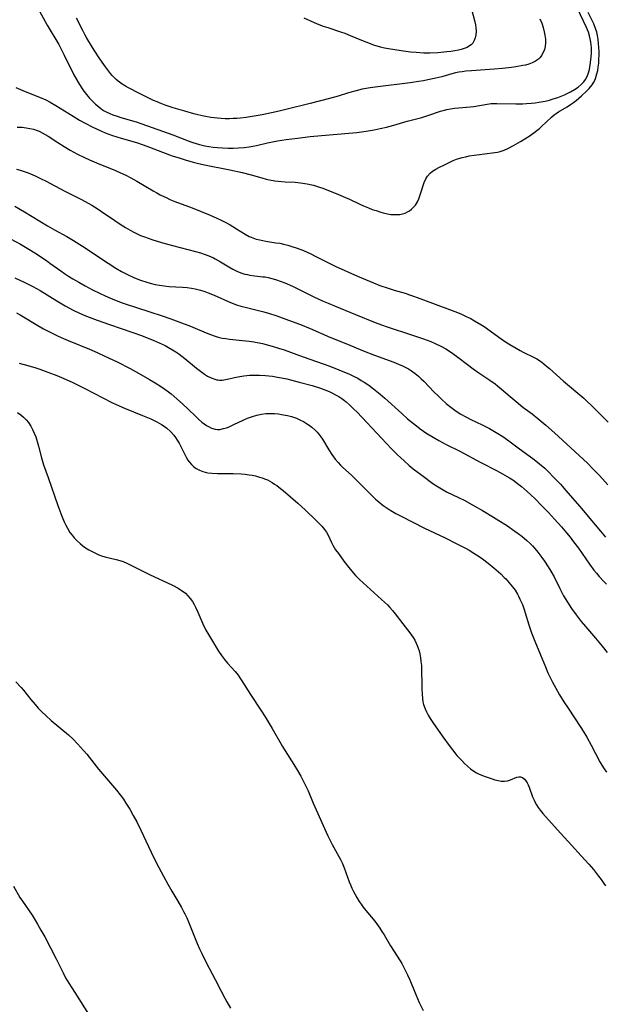
# Model space of a CAD drawing. Units: inches. Extents: x 2061869 to 2067292, y 158558 to 164004.
# Drawn here: x 2066120 to 2066230, y 159510 to 159694 of the extents above; entities that cross this region are included whole.
import ezdxf

# ---------------------------------------------------------------- set-up
doc = ezdxf.new("R2010")
doc.units = ezdxf.units.IN
doc.header["$MEASUREMENT"] = 0
doc.layers.add('c_13_T15S_R18E', color=52, linetype='Continuous')

msp = doc.modelspace()

# ---------------------------------------------------------------- linework, layer by layer
at = {"layer": 'c_13_T15S_R18E'}
for points in [[(2066122.39, 159699.19, 954), (2066125.6, 159693.26, 954), (2066127.78, 159689.61, 954), (2066128.11, 159689.02, 954), (2066128.83, 159687.62, 954), (2066130.63, 159683.99, 954), (2066131.04, 159683.22, 954), (2066131.5, 159682.44, 954), (2066131.98, 159681.68, 954), (2066132.49, 159680.94, 954), (2066132.96, 159680.31, 954), (2066133.24, 159679.97, 954), (2066133.55, 159679.62, 954), (2066134.09, 159679.05, 954), (2066134.66, 159678.51, 954), (2066135.19, 159678.05, 954), (2066135.74, 159677.62, 954), (2066136.3, 159677.26, 954), (2066136.67, 159677.05, 954), (2066137.32, 159676.74, 954), (2066137.92, 159676.5, 954), (2066138.54, 159676.29, 954), (2066139.39, 159676.02, 954), (2066142.28, 159675.17, 954), (2066143.31, 159674.84, 954), (2066149.1, 159672.73, 954), (2066151.95, 159671.66, 954), (2066152.83, 159671.35, 954), (2066153.45, 159671.15, 954), (2066154.07, 159670.97, 954), (2066155.06, 159670.73, 954), (2066155.84, 159670.59, 954), (2066156.63, 159670.47, 954), (2066157.43, 159670.37, 954), (2066158.36, 159670.3, 954), (2066159.44, 159670.26, 954), (2066160.39, 159670.26, 954), (2066161.37, 159670.3, 954), (2066162.44, 159670.4, 954), (2066163.34, 159670.52, 954), (2066164.07, 159670.65, 954), (2066164.73, 159670.79, 954), (2066166.8, 159671.28, 954), (2066167.73, 159671.48, 954), (2066168.67, 159671.66, 954), (2066169.44, 159671.79, 954), (2066170.29, 159671.9, 954), (2066172.38, 159672.15, 954), (2066174.75, 159672.46, 954), (2066175.44, 159672.53, 954), (2066179.78, 159672.86, 954), (2066181.96, 159673.06, 954), (2066183.47, 159673.21, 954), (2066185.23, 159673.43, 954), (2066186.71, 159673.67, 954), (2066187.84, 159673.91, 954), (2066189.04, 159674.2, 954), (2066190.4, 159674.58, 954), (2066192.89, 159675.29, 954), (2066195.6, 159676, 954), (2066196.75, 159676.34, 954), (2066199.12, 159677.17, 954), (2066199.62, 159677.31, 954), (2066200.26, 159677.46, 954), (2066200.99, 159677.6, 954), (2066201.73, 159677.71, 954), (2066202.44, 159677.79, 954), (2066203.95, 159677.93, 954), (2066205.31, 159678.08, 954), (2066207.85, 159678.5, 954), (2066208.57, 159678.59, 954), (2066209.1, 159678.62, 954), (2066209.65, 159678.64, 954), (2066213.17, 159678.55, 954), (2066214.49, 159678.57, 954), (2066215.18, 159678.6, 954), (2066216.08, 159678.67, 954), (2066216.78, 159678.74, 954), (2066217.48, 159678.84, 954), (2066218.66, 159679.06, 954), (2066219.49, 159679.25, 954), (2066219.99, 159679.39, 954), (2066221.05, 159679.73, 954), (2066221.66, 159679.96, 954), (2066222.26, 159680.22, 954), (2066223.02, 159680.59, 954), (2066223.42, 159680.8, 954), (2066224.14, 159681.23, 954), (2066224.8, 159681.69, 954), (2066225.39, 159682.17, 954), (2066225.88, 159682.67, 954), (2066226.2, 159683.09, 954), (2066226.47, 159683.54, 954), (2066226.71, 159684.13, 954), (2066226.93, 159684.97, 954), (2066227.08, 159685.84, 954), (2066227.26, 159687.27, 954), (2066227.31, 159688.08, 954), (2066227.32, 159688.57, 954), (2066227.31, 159689.07, 954), (2066227.27, 159689.58, 954), (2066227.2, 159690.09, 954), (2066227.09, 159690.67, 954), (2066226.94, 159691.24, 954), (2066226.73, 159691.92, 954), (2066226.58, 159692.34, 954), (2066226.37, 159692.83, 954), (2066224.73, 159696.37, 954)], [(2066204.63, 159697.15, 956), (2066205.5, 159693.87, 956), (2066205.63, 159693.32, 956), (2066205.72, 159692.78, 956), (2066205.77, 159692.1, 956), (2066205.73, 159691.44, 956), (2066205.61, 159690.89, 956), (2066205.42, 159690.37, 956), (2066205.12, 159689.89, 956), (2066204.81, 159689.57, 956), (2066204.52, 159689.35, 956), (2066204.06, 159689.09, 956), (2066203.53, 159688.87, 956), (2066202.97, 159688.69, 956), (2066202.44, 159688.56, 956), (2066201.78, 159688.43, 956), (2066201.04, 159688.32, 956), (2066200.28, 159688.23, 956), (2066198.61, 159688.09, 956), (2066197.11, 159688.02, 956), (2066195.99, 159688.03, 956), (2066194.55, 159688.11, 956), (2066193.51, 159688.21, 956), (2066191.76, 159688.43, 956), (2066189.39, 159688.81, 956), (2066188.64, 159688.95, 956), (2066187.91, 159689.12, 956), (2066187.3, 159689.29, 956), (2066186.77, 159689.46, 956), (2066186.02, 159689.73, 956), (2066184.43, 159690.37, 956), (2066182.31, 159691.27, 956), (2066181.27, 159691.68, 956), (2066180.49, 159691.95, 956), (2066178.1, 159692.71, 956), (2066177.25, 159693.01, 956), (2066176.41, 159693.32, 956), (2066175.57, 159693.66, 956), (2066173.66, 159694.52, 956)], [(2066119.8, 159681.62, 956), (2066121.5, 159680.88, 956), (2066124.22, 159679.8, 956), (2066125.38, 159679.27, 956), (2066126.21, 159678.84, 956), (2066127.25, 159678.25, 956), (2066130.46, 159676.22, 956), (2066131.69, 159675.5, 956), (2066132.71, 159674.93, 956), (2066134.16, 159674.19, 956), (2066135.63, 159673.5, 956), (2066136.48, 159673.15, 956), (2066137.82, 159672.66, 956), (2066139.42, 159672.16, 956), (2066142.33, 159671.3, 956), (2066143.54, 159670.9, 956), (2066144.76, 159670.44, 956), (2066147.17, 159669.5, 956), (2066148.99, 159668.84, 956), (2066150.46, 159668.37, 956), (2066151.42, 159668.08, 956), (2066152.92, 159667.66, 956), (2066153.62, 159667.48, 956), (2066155.02, 159667.16, 956), (2066159.76, 159666.24, 956), (2066162.03, 159665.75, 956), (2066163.73, 159665.3, 956), (2066165.75, 159664.7, 956), (2066166.55, 159664.49, 956), (2066167.13, 159664.36, 956), (2066168.14, 159664.19, 956), (2066168.79, 159664.11, 956), (2066170.09, 159664.01, 956), (2066171.93, 159663.91, 956), (2066172.98, 159663.81, 956), (2066174.17, 159663.62, 956), (2066174.76, 159663.49, 956), (2066175.35, 159663.35, 956), (2066175.93, 159663.19, 956), (2066176.5, 159663, 956), (2066177.15, 159662.77, 956), (2066180.02, 159661.62, 956), (2066181.37, 159661.05, 956), (2066182.1, 159660.72, 956), (2066184.04, 159659.78, 956), (2066184.73, 159659.47, 956), (2066185.63, 159659.1, 956), (2066186.35, 159658.84, 956), (2066187.06, 159658.6, 956), (2066187.94, 159658.34, 956), (2066188.41, 159658.21, 956), (2066189.21, 159658.02, 956), (2066189.85, 159657.91, 956), (2066190.47, 159657.85, 956), (2066191.01, 159657.85, 956), (2066191.53, 159657.9, 956), (2066192.02, 159658, 956), (2066192.5, 159658.15, 956), (2066192.95, 159658.36, 956), (2066193.33, 159658.59, 956), (2066193.69, 159658.86, 956), (2066194.08, 159659.23, 956), (2066194.43, 159659.64, 956), (2066194.82, 159660.26, 956), (2066195.07, 159660.79, 956), (2066195.27, 159661.35, 956), (2066195.5, 159662.1, 956), (2066195.85, 159663.31, 956), (2066196.03, 159663.85, 956), (2066196.34, 159664.55, 956), (2066196.67, 159665.07, 956), (2066197.16, 159665.6, 956), (2066197.62, 159665.97, 956), (2066198.24, 159666.37, 956), (2066198.8, 159666.68, 956), (2066199.83, 159667.18, 956), (2066200.88, 159667.68, 956), (2066201.49, 159667.94, 956), (2066202.12, 159668.19, 956), (2066202.53, 159668.33, 956), (2066203.16, 159668.52, 956), (2066203.82, 159668.68, 956), (2066204.48, 159668.82, 956), (2066205.41, 159668.97, 956), (2066205.91, 159669.04, 956), (2066207.8, 159669.25, 956), (2066208.78, 159669.37, 956), (2066209.75, 159669.54, 956), (2066210.24, 159669.66, 956), (2066211.03, 159669.91, 956), (2066211.66, 159670.2, 956), (2066212.72, 159670.78, 956), (2066214.03, 159671.54, 956), (2066215.67, 159672.54, 956), (2066216.53, 159673.12, 956), (2066217.13, 159673.58, 956), (2066217.59, 159673.96, 956), (2066217.97, 159674.29, 956), (2066219.85, 159676.06, 956), (2066220.34, 159676.47, 956), (2066220.73, 159676.76, 956), (2066221.15, 159677.05, 956), (2066222.74, 159678.01, 956), (2066223.38, 159678.41, 956), (2066223.94, 159678.79, 956), (2066224.48, 159679.2, 956), (2066225.46, 159680.03, 956), (2066226.39, 159680.89, 956), (2066226.9, 159681.41, 956), (2066227.42, 159682.07, 956), (2066227.85, 159682.78, 956), (2066228.13, 159683.44, 956), (2066228.34, 159684.13, 956), (2066228.48, 159684.75, 956), (2066228.58, 159685.39, 956), (2066228.66, 159686.17, 956), (2066228.71, 159686.9, 956), (2066228.73, 159687.61, 956), (2066228.73, 159688.33, 956), (2066228.71, 159689.08, 956), (2066228.65, 159689.79, 956), (2066228.56, 159690.55, 956), (2066228.43, 159691.31, 956), (2066228.28, 159691.94, 956), (2066228.07, 159692.61, 956), (2066227.73, 159693.48, 956), (2066226.72, 159695.6, 956)], [(2066217.69, 159694.39, 954), (2066218.01, 159693.59, 954), (2066218.28, 159692.78, 954), (2066218.48, 159692.02, 954), (2066218.61, 159691.34, 954), (2066218.7, 159690.6, 954), (2066218.72, 159689.92, 954), (2066218.66, 159689.26, 954), (2066218.52, 159688.67, 954), (2066218.3, 159688.11, 954), (2066217.99, 159687.58, 954), (2066217.72, 159687.23, 954), (2066217.4, 159686.91, 954), (2066216.88, 159686.52, 954), (2066216.2, 159686.18, 954), (2066215.6, 159685.96, 954), (2066214.96, 159685.79, 954), (2066214.51, 159685.69, 954), (2066213.18, 159685.45, 954), (2066212.35, 159685.34, 954), (2066210.69, 159685.16, 954), (2066209.1, 159685.02, 954), (2066204.88, 159684.72, 954), (2066203.81, 159684.62, 954), (2066203.18, 159684.54, 954), (2066202.56, 159684.44, 954), (2066201.88, 159684.31, 954), (2066201.22, 159684.15, 954), (2066199.33, 159683.62, 954), (2066198.25, 159683.35, 954), (2066196.73, 159683.01, 954), (2066195.93, 159682.87, 954), (2066195, 159682.71, 954), (2066193.41, 159682.49, 954), (2066187.42, 159681.74, 954), (2066185.95, 159681.53, 954), (2066185.2, 159681.4, 954), (2066184.48, 159681.26, 954), (2066183.37, 159681, 954), (2066181.9, 159680.58, 954), (2066179.96, 159679.97, 954), (2066178.36, 159679.52, 954), (2066174.73, 159678.63, 954), (2066170.23, 159677.48, 954), (2066168.94, 159677.17, 954), (2066167.56, 159676.86, 954), (2066165.82, 159676.51, 954), (2066164.29, 159676.24, 954), (2066162.78, 159676.01, 954), (2066161.73, 159675.88, 954), (2066161.06, 159675.82, 954), (2066160.39, 159675.78, 954), (2066159.68, 159675.75, 954), (2066158.86, 159675.76, 954), (2066158.14, 159675.79, 954), (2066157.43, 159675.86, 954), (2066156.21, 159676.02, 954), (2066154.88, 159676.27, 954), (2066153.75, 159676.52, 954), (2066153, 159676.71, 954), (2066151.34, 159677.16, 954), (2066149.14, 159677.83, 954), (2066147.7, 159678.32, 954), (2066147.02, 159678.56, 954), (2066146.17, 159678.89, 954), (2066145.49, 159679.18, 954), (2066144.73, 159679.53, 954), (2066144.23, 159679.78, 954), (2066142.89, 159680.49, 954), (2066140.83, 159681.54, 954), (2066140.23, 159681.87, 954), (2066139.65, 159682.23, 954), (2066138.9, 159682.77, 954), (2066138.5, 159683.11, 954), (2066138.12, 159683.48, 954), (2066137.78, 159683.85, 954), (2066137.45, 159684.24, 954), (2066136.88, 159684.97, 954), (2066136.33, 159685.73, 954), (2066135.36, 159687.13, 954), (2066134.54, 159688.39, 954), (2066134.1, 159689.09, 954), (2066133.06, 159690.82, 954), (2066132.75, 159691.36, 954), (2066132.29, 159692.22, 954), (2066131.13, 159694.57, 954)], [(2066120.05, 159674.2, 958), (2066120.96, 159674.16, 958), (2066121.69, 159674.09, 958), (2066122.39, 159673.96, 958), (2066123.07, 159673.8, 958), (2066123.74, 159673.58, 958), (2066124.13, 159673.43, 958), (2066124.71, 159673.15, 958), (2066125.27, 159672.84, 958), (2066125.83, 159672.5, 958), (2066127.61, 159671.31, 958), (2066128.77, 159670.57, 958), (2066129.94, 159669.87, 958), (2066131.27, 159669.16, 958), (2066132.59, 159668.53, 958), (2066133.52, 159668.12, 958), (2066134.82, 159667.56, 958), (2066138.38, 159666.08, 958), (2066139.34, 159665.66, 958), (2066140.3, 159665.2, 958), (2066141.27, 159664.7, 958), (2066142.38, 159664.08, 958), (2066145.4, 159662.33, 958), (2066146.13, 159661.92, 958), (2066146.76, 159661.58, 958), (2066147.97, 159660.97, 958), (2066148.54, 159660.71, 958), (2066149.5, 159660.32, 958), (2066152.71, 159659.11, 958), (2066154.38, 159658.46, 958), (2066156.06, 159657.76, 958), (2066157.34, 159657.19, 958), (2066158.14, 159656.81, 958), (2066158.98, 159656.37, 958), (2066159.81, 159655.92, 958), (2066161.02, 159655.19, 958), (2066162.59, 159654.21, 958), (2066163.36, 159653.8, 958), (2066163.76, 159653.62, 958), (2066164.05, 159653.5, 958), (2066164.7, 159653.29, 958), (2066165.36, 159653.12, 958), (2066166.48, 159652.9, 958), (2066168.36, 159652.62, 958), (2066169.08, 159652.5, 958), (2066169.76, 159652.36, 958), (2066170.56, 159652.16, 958), (2066171.35, 159651.92, 958), (2066172.34, 159651.59, 958), (2066173.49, 159651.14, 958), (2066174.88, 159650.52, 958), (2066175.72, 159650.1, 958), (2066177.95, 159648.96, 958), (2066179.45, 159648.25, 958), (2066183.61, 159646.37, 958), (2066185.07, 159645.74, 958), (2066186.58, 159645.11, 958), (2066187.79, 159644.64, 958), (2066189.34, 159644.1, 958), (2066190.44, 159643.76, 958), (2066192.51, 159643.16, 958), (2066193.33, 159642.9, 958), (2066194.04, 159642.66, 958), (2066194.75, 159642.4, 958), (2066197.58, 159641.31, 958), (2066201.81, 159639.78, 958), (2066202.88, 159639.34, 958), (2066204.03, 159638.8, 958), (2066204.63, 159638.5, 958), (2066205.47, 159638.05, 958), (2066206.67, 159637.33, 958), (2066207.26, 159636.95, 958), (2066208.36, 159636.18, 958), (2066210.67, 159634.5, 958), (2066211.58, 159633.89, 958), (2066212.03, 159633.6, 958), (2066213.24, 159632.89, 958), (2066214, 159632.47, 958), (2066214.55, 159632.19, 958), (2066216.63, 159631.18, 958), (2066217.11, 159630.9, 958), (2066217.76, 159630.48, 958), (2066218.38, 159630.02, 958), (2066218.92, 159629.58, 958), (2066219.44, 159629.13, 958), (2066222.07, 159626.78, 958), (2066225.86, 159623.57, 958), (2066226.44, 159623.05, 958), (2066227.33, 159622.2, 958), (2066230.41, 159619.11, 958)], [(2066119.9, 159666.34, 960), (2066120.61, 159666.15, 960), (2066121.3, 159665.93, 960), (2066122.05, 159665.65, 960), (2066123.38, 159665.09, 960), (2066124.37, 159664.62, 960), (2066125.44, 159664.09, 960), (2066128.77, 159662.32, 960), (2066132.01, 159660.7, 960), (2066133.29, 159660.01, 960), (2066133.94, 159659.63, 960), (2066134.96, 159658.99, 960), (2066135.75, 159658.47, 960), (2066138.27, 159656.74, 960), (2066139.29, 159656.06, 960), (2066140.27, 159655.45, 960), (2066141.12, 159654.95, 960), (2066141.83, 159654.57, 960), (2066142.56, 159654.21, 960), (2066143.08, 159653.98, 960), (2066143.78, 159653.71, 960), (2066145.2, 159653.21, 960), (2066146.97, 159652.67, 960), (2066149.04, 159652.1, 960), (2066153.33, 159651, 960), (2066154.3, 159650.71, 960), (2066154.93, 159650.5, 960), (2066155.82, 159650.15, 960), (2066156.69, 159649.76, 960), (2066157.02, 159649.59, 960), (2066157.98, 159649.05, 960), (2066159.54, 159648.08, 960), (2066160.31, 159647.65, 960), (2066161.05, 159647.29, 960), (2066161.8, 159647, 960), (2066162.56, 159646.76, 960), (2066163.02, 159646.65, 960), (2066163.48, 159646.56, 960), (2066164.41, 159646.43, 960), (2066165.92, 159646.27, 960), (2066166.37, 159646.21, 960), (2066166.93, 159646.1, 960), (2066167.62, 159645.94, 960), (2066168.3, 159645.75, 960), (2066169.33, 159645.39, 960), (2066170.04, 159645.1, 960), (2066171.44, 159644.48, 960), (2066175.45, 159642.51, 960), (2066177.2, 159641.7, 960), (2066178.11, 159641.3, 960), (2066179.3, 159640.81, 960), (2066183.24, 159639.23, 960), (2066186.87, 159637.73, 960), (2066188.09, 159637.27, 960), (2066189.12, 159636.91, 960), (2066193.66, 159635.44, 960), (2066195.96, 159634.66, 960), (2066197.28, 159634.16, 960), (2066198.12, 159633.8, 960), (2066199.32, 159633.22, 960), (2066200.12, 159632.78, 960), (2066200.79, 159632.37, 960), (2066201.44, 159631.94, 960), (2066202.37, 159631.26, 960), (2066204.12, 159629.87, 960), (2066205.2, 159629.04, 960), (2066206.24, 159628.31, 960), (2066208.31, 159626.95, 960), (2066209.32, 159626.24, 960), (2066209.75, 159625.9, 960), (2066210.53, 159625.26, 960), (2066212.11, 159623.87, 960), (2066213.22, 159622.94, 960), (2066214.5, 159621.93, 960), (2066216.23, 159620.63, 960), (2066217.31, 159619.78, 960), (2066218.79, 159618.54, 960), (2066220.4, 159617.11, 960), (2066225.74, 159612.18, 960), (2066226.61, 159611.35, 960), (2066227.47, 159610.5, 960), (2066228.74, 159609.2, 960), (2066229.35, 159608.54, 960), (2066230.34, 159607.39, 960)], [(2066119.56, 159659.41, 962), (2066121.4, 159658.37, 962), (2066125.7, 159655.78, 962), (2066126.99, 159655.04, 962), (2066129.29, 159653.75, 962), (2066130.52, 159653.03, 962), (2066132.24, 159651.94, 962), (2066137, 159648.78, 962), (2066138.45, 159647.85, 962), (2066139.54, 159647.21, 962), (2066140.62, 159646.65, 962), (2066141.96, 159646.05, 962), (2066143.03, 159645.64, 962), (2066144.24, 159645.22, 962), (2066144.87, 159645.04, 962), (2066145.78, 159644.81, 962), (2066146.63, 159644.66, 962), (2066147.5, 159644.54, 962), (2066148.44, 159644.46, 962), (2066150.91, 159644.32, 962), (2066151.81, 159644.23, 962), (2066152.56, 159644.12, 962), (2066153.3, 159643.97, 962), (2066154.25, 159643.74, 962), (2066155.08, 159643.49, 962), (2066155.72, 159643.26, 962), (2066156.84, 159642.83, 962), (2066159.88, 159641.47, 962), (2066161.01, 159641.04, 962), (2066161.8, 159640.79, 962), (2066162.59, 159640.56, 962), (2066165.84, 159639.79, 962), (2066166.99, 159639.47, 962), (2066168.53, 159638.96, 962), (2066170.68, 159638.17, 962), (2066172.93, 159637.31, 962), (2066174.74, 159636.57, 962), (2066178.46, 159634.98, 962), (2066181.4, 159633.78, 962), (2066184.85, 159632.33, 962), (2066186.76, 159631.59, 962), (2066190.39, 159630.3, 962), (2066191.28, 159629.96, 962), (2066192.02, 159629.63, 962), (2066192.74, 159629.27, 962), (2066193.14, 159629.05, 962), (2066193.71, 159628.69, 962), (2066194.36, 159628.21, 962), (2066194.98, 159627.68, 962), (2066195.49, 159627.21, 962), (2066195.98, 159626.73, 962), (2066197.95, 159624.71, 962), (2066198.65, 159624.01, 962), (2066199.36, 159623.33, 962), (2066200.18, 159622.6, 962), (2066200.81, 159622.08, 962), (2066201.81, 159621.33, 962), (2066202.8, 159620.67, 962), (2066203.94, 159620.01, 962), (2066204.75, 159619.6, 962), (2066206.9, 159618.59, 962), (2066208.28, 159617.9, 962), (2066208.91, 159617.56, 962), (2066209.84, 159617, 962), (2066210.73, 159616.43, 962), (2066211.89, 159615.61, 962), (2066213.61, 159614.33, 962), (2066216.62, 159612.13, 962), (2066217.61, 159611.34, 962), (2066218.59, 159610.49, 962), (2066219.18, 159609.93, 962), (2066220.37, 159608.73, 962), (2066221.5, 159607.5, 962), (2066222.55, 159606.31, 962), (2066225.48, 159602.9, 962), (2066227.01, 159601.1, 962), (2066228.98, 159598.72, 962), (2066229.9, 159597.62, 962)], [(2066117.82, 159653.86, 964), (2066120.66, 159652.34, 964), (2066121.9, 159651.61, 964), (2066123.33, 159650.7, 964), (2066125.49, 159649.26, 964), (2066126.12, 159648.82, 964), (2066128.16, 159647.35, 964), (2066128.89, 159646.86, 964), (2066129.63, 159646.38, 964), (2066130.45, 159645.88, 964), (2066131.51, 159645.26, 964), (2066132.71, 159644.58, 964), (2066134.11, 159643.83, 964), (2066135.39, 159643.18, 964), (2066136.45, 159642.67, 964), (2066137.44, 159642.24, 964), (2066139.12, 159641.58, 964), (2066140.04, 159641.26, 964), (2066144.82, 159639.71, 964), (2066147.1, 159638.96, 964), (2066148.74, 159638.4, 964), (2066150.24, 159637.85, 964), (2066152.4, 159637.03, 964), (2066153.73, 159636.48, 964), (2066155.62, 159635.66, 964), (2066156.16, 159635.45, 964), (2066157.01, 159635.14, 964), (2066157.6, 159634.97, 964), (2066158.3, 159634.81, 964), (2066159, 159634.7, 964), (2066159.71, 159634.61, 964), (2066162.74, 159634.31, 964), (2066163.38, 159634.23, 964), (2066164.21, 159634.1, 964), (2066165.83, 159633.78, 964), (2066167, 159633.48, 964), (2066167.63, 159633.31, 964), (2066168.85, 159632.94, 964), (2066169.9, 159632.59, 964), (2066173.47, 159631.28, 964), (2066178.43, 159629.53, 964), (2066180.11, 159628.9, 964), (2066180.89, 159628.59, 964), (2066182, 159628.11, 964), (2066182.95, 159627.65, 964), (2066183.64, 159627.29, 964), (2066184.31, 159626.91, 964), (2066184.87, 159626.56, 964), (2066185.69, 159626.01, 964), (2066186.6, 159625.34, 964), (2066187.82, 159624.35, 964), (2066188.73, 159623.57, 964), (2066191.88, 159620.69, 964), (2066192.96, 159619.73, 964), (2066193.5, 159619.27, 964), (2066194.61, 159618.39, 964), (2066195.33, 159617.84, 964), (2066196.53, 159617.01, 964), (2066197.71, 159616.28, 964), (2066198.82, 159615.66, 964), (2066200.17, 159614.95, 964), (2066202.73, 159613.67, 964), (2066206.65, 159611.56, 964), (2066209.55, 159610.06, 964), (2066210.69, 159609.45, 964), (2066211.97, 159608.71, 964), (2066212.59, 159608.31, 964), (2066213.2, 159607.9, 964), (2066213.77, 159607.47, 964), (2066214.26, 159607.08, 964), (2066214.82, 159606.6, 964), (2066215.87, 159605.65, 964), (2066216.91, 159604.66, 964), (2066217.88, 159603.69, 964), (2066219.28, 159602.22, 964), (2066220.42, 159600.99, 964), (2066221.71, 159599.57, 964), (2066222.66, 159598.44, 964), (2066223.34, 159597.6, 964), (2066223.98, 159596.75, 964), (2066224.86, 159595.55, 964), (2066226.93, 159592.61, 964), (2066227.77, 159591.49, 964), (2066228.25, 159590.89, 964), (2066228.74, 159590.3, 964), (2066229.6, 159589.35, 964), (2066230.09, 159588.84, 964)], [(2066119.61, 159646.06, 966), (2066121.32, 159645.26, 966), (2066122.95, 159644.43, 966), (2066124.31, 159643.67, 966), (2066127.45, 159641.74, 966), (2066129.01, 159640.83, 966), (2066130.48, 159640.04, 966), (2066131.65, 159639.48, 966), (2066132.67, 159639.04, 966), (2066133.45, 159638.72, 966), (2066134.94, 159638.16, 966), (2066137.26, 159637.34, 966), (2066141.63, 159635.86, 966), (2066143.25, 159635.27, 966), (2066144.32, 159634.85, 966), (2066145.42, 159634.4, 966), (2066146.56, 159633.9, 966), (2066147.64, 159633.39, 966), (2066148.27, 159633.07, 966), (2066149.05, 159632.62, 966), (2066149.64, 159632.24, 966), (2066150.22, 159631.84, 966), (2066151.33, 159630.99, 966), (2066153.55, 159629.16, 966), (2066154.49, 159628.43, 966), (2066155.04, 159628.05, 966), (2066155.6, 159627.71, 966), (2066156.27, 159627.36, 966), (2066156.95, 159627.1, 966), (2066157.24, 159627.03, 966), (2066157.52, 159626.98, 966), (2066157.82, 159626.96, 966), (2066158.31, 159626.97, 966), (2066158.94, 159627.06, 966), (2066159.58, 159627.19, 966), (2066160.65, 159627.45, 966), (2066161.6, 159627.64, 966), (2066162.38, 159627.76, 966), (2066162.91, 159627.81, 966), (2066163.45, 159627.86, 966), (2066164.31, 159627.9, 966), (2066165.29, 159627.89, 966), (2066166.39, 159627.83, 966), (2066167.06, 159627.77, 966), (2066167.74, 159627.68, 966), (2066168.68, 159627.52, 966), (2066169.39, 159627.39, 966), (2066170.4, 159627.17, 966), (2066172.71, 159626.58, 966), (2066175.1, 159625.93, 966), (2066176.7, 159625.43, 966), (2066177.47, 159625.15, 966), (2066178.3, 159624.81, 966), (2066178.91, 159624.52, 966), (2066179.51, 159624.21, 966), (2066180.09, 159623.87, 966), (2066180.66, 159623.5, 966), (2066181.17, 159623.14, 966), (2066181.51, 159622.87, 966), (2066182.17, 159622.29, 966), (2066182.87, 159621.62, 966), (2066183.53, 159620.94, 966), (2066188.07, 159616.1, 966), (2066189.96, 159614.14, 966), (2066191.03, 159613.05, 966), (2066191.67, 159612.43, 966), (2066192.29, 159611.85, 966), (2066193.25, 159611.03, 966), (2066194.03, 159610.4, 966), (2066195.64, 159609.18, 966), (2066197.68, 159607.66, 966), (2066198.35, 159607.2, 966), (2066198.96, 159606.81, 966), (2066199.59, 159606.44, 966), (2066200.22, 159606.12, 966), (2066202.45, 159605.06, 966), (2066203.54, 159604.51, 966), (2066205.4, 159603.5, 966), (2066206.96, 159602.6, 966), (2066209.03, 159601.36, 966), (2066210.02, 159600.75, 966), (2066211.43, 159599.84, 966), (2066213.01, 159598.77, 966), (2066213.6, 159598.34, 966), (2066214.32, 159597.78, 966), (2066215.25, 159596.99, 966), (2066215.78, 159596.5, 966), (2066216.28, 159595.99, 966), (2066216.73, 159595.5, 966), (2066217.31, 159594.8, 966), (2066218.05, 159593.83, 966), (2066218.54, 159593.14, 966), (2066219.25, 159592.07, 966), (2066219.73, 159591.27, 966), (2066220.32, 159590.21, 966), (2066221.38, 159588.06, 966), (2066222.09, 159586.69, 966), (2066222.8, 159585.48, 966), (2066223.59, 159584.29, 966), (2066224.43, 159583.13, 966), (2066225.4, 159581.9, 966), (2066226.19, 159580.93, 966), (2066228.07, 159578.74, 966), (2066229.31, 159577.27, 966), (2066230.24, 159576.07, 966)], [(2066119.88, 159639.49, 968), (2066120.55, 159639.16, 968), (2066121.21, 159638.8, 968), (2066123.56, 159637.35, 968), (2066124.96, 159636.53, 968), (2066126.04, 159635.95, 968), (2066126.66, 159635.64, 968), (2066127.42, 159635.27, 968), (2066128.26, 159634.89, 968), (2066129.57, 159634.34, 968), (2066133.87, 159632.58, 968), (2066135.06, 159632.06, 968), (2066136.4, 159631.44, 968), (2066138.69, 159630.34, 968), (2066141.12, 159629.1, 968), (2066143.15, 159627.99, 968), (2066144.75, 159627.08, 968), (2066145.78, 159626.46, 968), (2066147, 159625.67, 968), (2066147.6, 159625.25, 968), (2066148.28, 159624.76, 968), (2066148.8, 159624.36, 968), (2066149.85, 159623.48, 968), (2066150.9, 159622.54, 968), (2066151.88, 159621.62, 968), (2066153.45, 159620.09, 968), (2066153.91, 159619.67, 968), (2066154.52, 159619.13, 968), (2066154.96, 159618.78, 968), (2066155.41, 159618.47, 968), (2066155.87, 159618.2, 968), (2066156.33, 159617.99, 968), (2066157.03, 159617.79, 968), (2066157.46, 159617.74, 968), (2066157.87, 159617.75, 968), (2066158.59, 159617.89, 968), (2066159.1, 159618.05, 968), (2066159.61, 159618.25, 968), (2066160.49, 159618.65, 968), (2066162.23, 159619.47, 968), (2066163.03, 159619.82, 968), (2066163.97, 159620.17, 968), (2066164.8, 159620.41, 968), (2066165.64, 159620.59, 968), (2066166.48, 159620.7, 968), (2066167.33, 159620.73, 968), (2066168.1, 159620.7, 968), (2066168.86, 159620.63, 968), (2066169.43, 159620.55, 968), (2066170.55, 159620.33, 968), (2066171.3, 159620.14, 968), (2066172.22, 159619.83, 968), (2066172.97, 159619.5, 968), (2066173.54, 159619.21, 968), (2066174.09, 159618.88, 968), (2066174.6, 159618.54, 968), (2066175.08, 159618.17, 968), (2066175.7, 159617.61, 968), (2066176.06, 159617.23, 968), (2066176.4, 159616.83, 968), (2066176.73, 159616.39, 968), (2066177.04, 159615.92, 968), (2066178.22, 159613.93, 968), (2066178.79, 159613.04, 968), (2066179.11, 159612.6, 968), (2066179.44, 159612.17, 968), (2066179.96, 159611.57, 968), (2066180.41, 159611.1, 968), (2066180.88, 159610.65, 968), (2066182.46, 159609.2, 968), (2066183.74, 159607.98, 968), (2066186.4, 159605.28, 968), (2066186.97, 159604.75, 968), (2066187.57, 159604.22, 968), (2066188.08, 159603.81, 968), (2066188.6, 159603.42, 968), (2066189.35, 159602.89, 968), (2066190.12, 159602.41, 968), (2066190.79, 159602.03, 968), (2066191.62, 159601.59, 968), (2066196.12, 159599.3, 968), (2066199.96, 159597.5, 968), (2066202.18, 159596.41, 968), (2066203.87, 159595.51, 968), (2066204.46, 159595.18, 968), (2066205.35, 159594.65, 968), (2066206.33, 159594.01, 968), (2066206.93, 159593.58, 968), (2066208.01, 159592.74, 968), (2066209.08, 159591.87, 968), (2066210.35, 159590.76, 968), (2066211.02, 159590.11, 968), (2066211.3, 159589.83, 968), (2066211.95, 159589.12, 968), (2066212.55, 159588.38, 968), (2066213.03, 159587.71, 968), (2066213.46, 159587.01, 968), (2066213.69, 159586.58, 968), (2066213.95, 159586.06, 968), (2066214.19, 159585.53, 968), (2066214.4, 159585.03, 968), (2066214.73, 159584.13, 968), (2066214.92, 159583.52, 968), (2066215.58, 159581.28, 968), (2066215.83, 159580.53, 968), (2066216.12, 159579.74, 968), (2066216.73, 159578.19, 968), (2066217.79, 159575.64, 968), (2066218.69, 159573.39, 968), (2066219.17, 159572.27, 968), (2066219.64, 159571.3, 968), (2066220.04, 159570.52, 968), (2066220.66, 159569.41, 968), (2066221.36, 159568.2, 968), (2066222.16, 159566.88, 968), (2066222.93, 159565.66, 968), (2066225.31, 159562.09, 968), (2066225.77, 159561.37, 968), (2066226.44, 159560.28, 968), (2066227.28, 159558.78, 968), (2066228.9, 159555.66, 968), (2066229.24, 159555.04, 968), (2066229.66, 159554.36, 968), (2066230.11, 159553.71, 968)], [(2066120.42, 159630.11, 970), (2066122.01, 159629.7, 970), (2066123.52, 159629.26, 970), (2066124.26, 159629.02, 970), (2066125.78, 159628.46, 970), (2066127.42, 159627.79, 970), (2066129.18, 159627.04, 970), (2066130.39, 159626.48, 970), (2066132.66, 159625.39, 970), (2066137.69, 159622.8, 970), (2066138.53, 159622.39, 970), (2066140.09, 159621.69, 970), (2066143.42, 159620.36, 970), (2066144.97, 159619.7, 970), (2066146.13, 159619.15, 970), (2066146.56, 159618.91, 970), (2066146.98, 159618.67, 970), (2066147.5, 159618.33, 970), (2066147.99, 159617.97, 970), (2066148.66, 159617.37, 970), (2066149.26, 159616.7, 970), (2066149.61, 159616.22, 970), (2066149.94, 159615.72, 970), (2066150.27, 159615.15, 970), (2066150.58, 159614.58, 970), (2066151.59, 159612.59, 970), (2066151.93, 159612.02, 970), (2066152.18, 159611.67, 970), (2066152.56, 159611.21, 970), (2066152.99, 159610.8, 970), (2066153.46, 159610.45, 970), (2066154.06, 159610.11, 970), (2066154.7, 159609.86, 970), (2066155.15, 159609.75, 970), (2066155.61, 159609.66, 970), (2066156.37, 159609.57, 970), (2066157.45, 159609.53, 970), (2066160.39, 159609.51, 970), (2066161.85, 159609.44, 970), (2066162.63, 159609.37, 970), (2066163.35, 159609.28, 970), (2066163.94, 159609.18, 970), (2066164.53, 159609.06, 970), (2066165.3, 159608.86, 970), (2066165.76, 159608.71, 970), (2066166.21, 159608.54, 970), (2066166.76, 159608.31, 970), (2066167.21, 159608.08, 970), (2066167.65, 159607.83, 970), (2066168.1, 159607.55, 970), (2066168.54, 159607.25, 970), (2066169.24, 159606.73, 970), (2066169.72, 159606.33, 970), (2066172.44, 159603.96, 970), (2066173.87, 159602.67, 970), (2066175.9, 159600.71, 970), (2066176.91, 159599.69, 970), (2066177.45, 159599.05, 970), (2066177.78, 159598.57, 970), (2066178.09, 159598, 970), (2066178.72, 159596.63, 970), (2066178.98, 159596.13, 970), (2066179.51, 159595.28, 970), (2066180.02, 159594.55, 970), (2066181.06, 159593.13, 970), (2066181.98, 159591.93, 970), (2066182.52, 159591.27, 970), (2066183.24, 159590.46, 970), (2066183.96, 159589.74, 970), (2066188.1, 159586.01, 970), (2066189.19, 159584.98, 970), (2066189.67, 159584.48, 970), (2066190.16, 159583.93, 970), (2066190.66, 159583.3, 970), (2066192.07, 159581.43, 970), (2066193.37, 159579.77, 970), (2066193.69, 159579.32, 970), (2066194, 159578.87, 970), (2066194.3, 159578.37, 970), (2066194.57, 159577.85, 970), (2066194.77, 159577.39, 970), (2066194.94, 159576.92, 970), (2066195.1, 159576.39, 970), (2066195.23, 159575.86, 970), (2066195.38, 159575.08, 970), (2066195.46, 159574.42, 970), (2066195.53, 159573.64, 970), (2066195.56, 159572.86, 970), (2066195.6, 159570.06, 970), (2066195.62, 159569.22, 970), (2066195.66, 159568.39, 970), (2066195.74, 159567.44, 970), (2066195.83, 159566.89, 970), (2066195.96, 159566.35, 970), (2066196.22, 159565.57, 970), (2066196.48, 159564.98, 970), (2066196.78, 159564.4, 970), (2066197.16, 159563.78, 970), (2066197.69, 159563.01, 970), (2066199.57, 159560.31, 970), (2066200.7, 159558.73, 970), (2066201.35, 159557.88, 970), (2066202.17, 159556.88, 970), (2066202.55, 159556.46, 970), (2066203.08, 159555.91, 970), (2066203.62, 159555.38, 970), (2066204.18, 159554.86, 970), (2066204.74, 159554.38, 970), (2066205.14, 159554.07, 970), (2066205.81, 159553.62, 970), (2066206.3, 159553.37, 970), (2066206.8, 159553.15, 970), (2066207.29, 159552.97, 970), (2066208.75, 159552.47, 970), (2066209.27, 159552.31, 970), (2066209.87, 159552.16, 970), (2066210.45, 159552.07, 970), (2066211.04, 159552.06, 970), (2066211.63, 159552.14, 970), (2066212.21, 159552.33, 970), (2066213.36, 159552.79, 970), (2066213.74, 159552.88, 970), (2066214.06, 159552.88, 970), (2066214.4, 159552.76, 970), (2066214.81, 159552.42, 970), (2066215.05, 159552.11, 970), (2066215.27, 159551.73, 970), (2066215.46, 159551.35, 970), (2066215.65, 159550.93, 970), (2066216.32, 159549.13, 970), (2066216.58, 159548.53, 970), (2066216.8, 159548.07, 970), (2066217.05, 159547.63, 970), (2066217.38, 159547.13, 970), (2066217.75, 159546.63, 970), (2066218.24, 159546.02, 970), (2066219.28, 159544.82, 970), (2066221.59, 159542.27, 970), (2066223.58, 159540.13, 970), (2066225.36, 159538.1, 970), (2066226.79, 159536.53, 970), (2066227.66, 159535.54, 970), (2066228.65, 159534.34, 970), (2066229.12, 159533.71, 970), (2066229.62, 159532.97, 970), (2066229.9, 159532.5, 970)], [(2066120.08, 159620.88, 972), (2066120.7, 159620.46, 972), (2066121.23, 159620.04, 972), (2066121.73, 159619.56, 972), (2066122.13, 159619.06, 972), (2066122.59, 159618.34, 972), (2066122.91, 159617.72, 972), (2066123.2, 159617.07, 972), (2066123.48, 159616.35, 972), (2066123.75, 159615.5, 972), (2066124.01, 159614.64, 972), (2066124.58, 159612.47, 972), (2066124.97, 159611.16, 972), (2066125.83, 159608.75, 972), (2066127.63, 159603.56, 972), (2066128.37, 159601.57, 972), (2066128.81, 159600.5, 972), (2066129.09, 159599.89, 972), (2066129.4, 159599.31, 972), (2066129.89, 159598.5, 972), (2066130.28, 159597.98, 972), (2066130.69, 159597.48, 972), (2066131.21, 159596.95, 972), (2066131.78, 159596.43, 972), (2066132.27, 159596.03, 972), (2066132.79, 159595.66, 972), (2066133.43, 159595.27, 972), (2066134.02, 159594.94, 972), (2066134.63, 159594.63, 972), (2066135.3, 159594.34, 972), (2066135.98, 159594.08, 972), (2066136.65, 159593.89, 972), (2066138.49, 159593.48, 972), (2066139.18, 159593.29, 972), (2066139.82, 159593.07, 972), (2066140.52, 159592.77, 972), (2066144.76, 159590.65, 972), (2066149.01, 159588.67, 972), (2066150.07, 159588.11, 972), (2066150.55, 159587.82, 972), (2066151.01, 159587.5, 972), (2066151.44, 159587.15, 972), (2066151.92, 159586.68, 972), (2066152.36, 159586.15, 972), (2066152.76, 159585.59, 972), (2066153.11, 159585.02, 972), (2066153.36, 159584.55, 972), (2066153.78, 159583.64, 972), (2066154.71, 159581.43, 972), (2066155.29, 159580.27, 972), (2066155.75, 159579.47, 972), (2066157.62, 159576.36, 972), (2066158.19, 159575.5, 972), (2066158.74, 159574.78, 972), (2066159.33, 159574.09, 972), (2066160.72, 159572.53, 972), (2066161.28, 159571.83, 972), (2066161.64, 159571.33, 972), (2066161.99, 159570.82, 972), (2066163.59, 159568.26, 972), (2066165.55, 159565.33, 972), (2066166.34, 159564.1, 972), (2066167.66, 159561.9, 972), (2066169.58, 159558.53, 972), (2066170.06, 159557.71, 972), (2066171.73, 159555.15, 972), (2066172.4, 159554.06, 972), (2066173.01, 159552.97, 972), (2066173.72, 159551.62, 972), (2066174.01, 159551.03, 972), (2066174.38, 159550.23, 972), (2066175.33, 159547.97, 972), (2066176.22, 159545.99, 972), (2066177.44, 159543.21, 972), (2066178.08, 159541.82, 972), (2066178.86, 159540.26, 972), (2066180.12, 159538, 972), (2066180.42, 159537.41, 972), (2066180.71, 159536.81, 972), (2066181.1, 159535.9, 972), (2066182.04, 159533.25, 972), (2066182.27, 159532.69, 972), (2066182.55, 159532.07, 972), (2066182.85, 159531.45, 972), (2066183.15, 159530.88, 972), (2066183.47, 159530.31, 972), (2066183.92, 159529.6, 972), (2066184.29, 159529.06, 972), (2066184.67, 159528.54, 972), (2066185.17, 159527.9, 972), (2066186.83, 159525.89, 972), (2066187.46, 159525.05, 972), (2066187.77, 159524.62, 972), (2066188.17, 159524, 972), (2066188.57, 159523.36, 972), (2066189.77, 159521.33, 972), (2066191.56, 159518.52, 972), (2066191.86, 159518, 972), (2066192.33, 159517.14, 972), (2066192.95, 159515.91, 972), (2066193.31, 159515.09, 972), (2066193.64, 159514.31, 972), (2066194.47, 159512.24, 972), (2066195.11, 159510.74, 972), (2066195.84, 159509.22, 972)], [(2066119.8, 159570.59, 974), (2066120.74, 159569.56, 974), (2066121.19, 159569.04, 974), (2066122.58, 159567.31, 974), (2066123.36, 159566.38, 974), (2066123.97, 159565.71, 974), (2066124.58, 159565.09, 974), (2066125.46, 159564.23, 974), (2066126.4, 159563.38, 974), (2066129.62, 159560.68, 974), (2066130.47, 159559.9, 974), (2066131.32, 159559.03, 974), (2066132.41, 159557.81, 974), (2066133.02, 159557.08, 974), (2066135.2, 159554.33, 974), (2066138.58, 159550.35, 974), (2066139.27, 159549.5, 974), (2066139.87, 159548.69, 974), (2066140.35, 159547.98, 974), (2066141.06, 159546.81, 974), (2066141.7, 159545.67, 974), (2066142.35, 159544.44, 974), (2066143.12, 159542.93, 974), (2066144.55, 159539.83, 974), (2066145.06, 159538.77, 974), (2066146.05, 159536.77, 974), (2066147.33, 159534.32, 974), (2066148.15, 159532.84, 974), (2066148.9, 159531.54, 974), (2066150.06, 159529.62, 974), (2066150.74, 159528.44, 974), (2066151.12, 159527.74, 974), (2066151.36, 159527.27, 974), (2066151.69, 159526.54, 974), (2066152.01, 159525.79, 974), (2066153.63, 159521.77, 974), (2066154.08, 159520.72, 974), (2066154.56, 159519.73, 974), (2066155.34, 159518.2, 974), (2066157.04, 159515.05, 974), (2066158.15, 159512.83, 974), (2066158.81, 159511.56, 974), (2066159.18, 159510.88, 974), (2066159.88, 159509.68, 974)], [(2066119.32, 159532.46, 976), (2066120.54, 159530.35, 976), (2066120.99, 159529.63, 976), (2066122.8, 159527.02, 976), (2066123.37, 159526.13, 976), (2066123.84, 159525.36, 976), (2066124.47, 159524.26, 976), (2066125.16, 159522.97, 976), (2066127.28, 159518.9, 976), (2066128.59, 159516.25, 976), (2066129.08, 159515.33, 976), (2066129.67, 159514.35, 976), (2066130.8, 159512.57, 976), (2066133.32, 159508.53, 976)]]:
    msp.add_polyline3d(points, dxfattribs=at)

doc.saveas('drawing.dxf')
